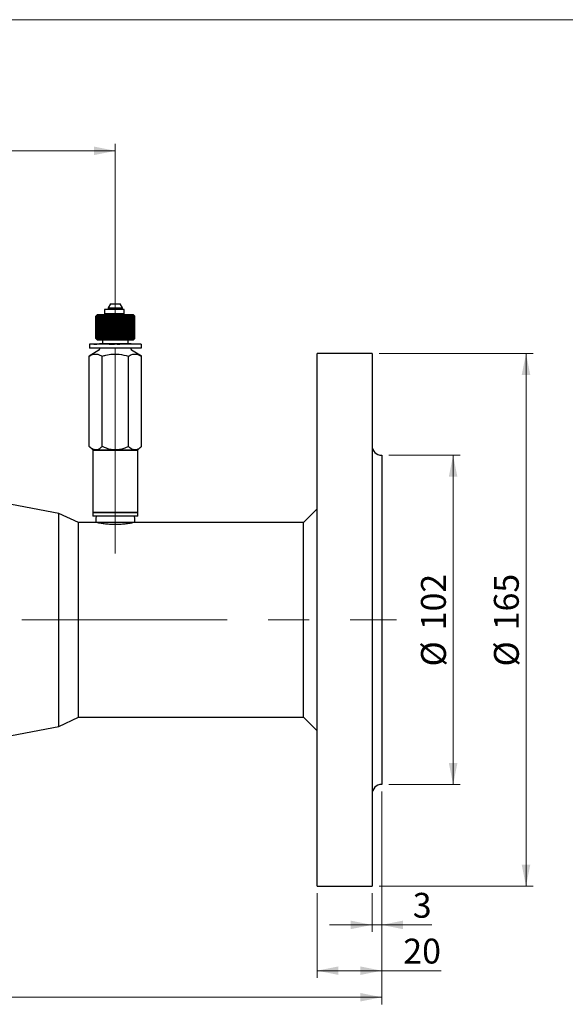
# Model space of a CAD drawing. Units: millimetres. Extents: x 10 to 410, y 6 to 287.
# Drawn here: x 133 to 210, y 148 to 287 of the extents above; entities that cross this region are included whole.
import ezdxf

# ---------------------------------------------------------------- set-up
doc = ezdxf.new("R2010")
doc.units = ezdxf.units.MM
doc.linetypes.add('CENTERX2', pattern=[20.32, 12.7, -2.54, 2.54, -2.54])
doc.styles.add('SLDTEXTSTYLE0', font='TXT', dxfattribs={"width": 0.605})
doc.dimstyles.new('SLDDIMSTYLE0', dxfattribs={"dimtxt": 3.5, "dimasz": 3, "dimexe": 0, "dimexo": 0.0625, "dimgap": 0.875, "dimtad": 1, "dimdec": 1, "dimlfac": 2.2, "dimrnd": 1e-09, "dimzin": 12, "dimdsep": 46, "dimtxsty": 'SLDTEXTSTYLE0', "dimsah": 1, "dimcen": 0.09, "dimadec": 0, "dimazin": 3, "dimtfac": 1, "dimtdec": 1, "dimtofl": 0, "dimtmove": 0, "dimatfit": 3, "dimfxl": 1, "dimfrac": 2, "dimtolj": 1, "dimtzin": 12, "dimarcsym": 0})
doc.dimstyles.new('SLDDIMSTYLE2', dxfattribs={"dimtxt": 3.5, "dimasz": 3, "dimexe": 0, "dimexo": 0.0625, "dimgap": 0.875, "dimtad": 1, "dimdec": 1, "dimlfac": 2.2, "dimrnd": 1e-09, "dimzin": 12, "dimdsep": 46, "dimtxsty": 'SLDTEXTSTYLE0', "dimsah": 1, "dimcen": 0.09, "dimadec": 0, "dimazin": 3, "dimtfac": 1, "dimtdec": 1, "dimtmove": 0, "dimatfit": 0, "dimfxl": 1, "dimfrac": 2, "dimtolj": 1, "dimtzin": 12, "dimarcsym": 0})

# ---------------------------------------------------------------- blocks, each defined once
blk = doc.blocks.new('_D_2')
at = {"color": 7, "linetype": 'Continuous', "lineweight": 0, "transparency": 16777216}
for p, q in [((80.78, 243.55), (80.78, 269.53)), ((146.69, 243.2), (146.69, 269.53)), ((80.78, 268.53), (146.69, 268.53))]:
    blk.add_line(p, q, dxfattribs=at)
at = {"color": 7, "linetype": 'Continuous', "lineweight": 18, "transparency": 16777216}
for points in [[(80.78, 268.53), (83.78, 267.93), (83.78, 269.13)], [(146.69, 268.53), (143.69, 269.13), (143.69, 267.93)]]:
    blk.add_solid(points, dxfattribs=at)
at = {"color": 7, "linetype": 'Continuous', "lineweight": 18, "transparency": 16777216, "insert": (109.73, 273.04), "char_height": 3.5, "attachment_point": 1, "style": 'SLDTEXTSTYLE0'}
blk.add_mtext('145', dxfattribs=at)
blk = doc.blocks.new('_D_4')
at = {"color": 7, "linetype": 'Continuous', "lineweight": 0, "transparency": 16777216}
for p, q in [((43.28, 178.28), (43.28, 148.31)), ((184.19, 178.28), (184.19, 148.31)), ((43.28, 149.31), (184.19, 149.31))]:
    blk.add_line(p, q, dxfattribs=at)
at = {"color": 7, "linetype": 'Continuous', "lineweight": 18, "transparency": 16777216}
for points in [[(43.28, 149.31), (46.28, 148.71), (46.28, 149.91)], [(184.19, 149.31), (181.19, 149.91), (181.19, 148.71)]]:
    blk.add_solid(points, dxfattribs=at)
at = {"color": 7, "linetype": 'Continuous', "lineweight": 18, "transparency": 16777216, "insert": (109.73, 153.83), "char_height": 3.5, "attachment_point": 1, "style": 'SLDTEXTSTYLE0'}
blk.add_mtext('310', dxfattribs=at)
blk = doc.blocks.new('_D_5')
at = {"color": 7, "linetype": 'Continuous', "lineweight": 0, "transparency": 16777216}
for p, q in [((185.19, 225.65), (195.24, 225.65)), ((194.24, 179.28), (194.24, 225.65)), ((185.19, 179.28), (195.24, 179.28))]:
    blk.add_line(p, q, dxfattribs=at)
at = {"color": 7, "linetype": 'Continuous', "lineweight": 18, "transparency": 16777216}
for points in [[(194.24, 225.65), (193.64, 222.65), (194.84, 222.65)], [(194.24, 179.28), (194.84, 182.28), (193.64, 182.28)]]:
    blk.add_solid(points, dxfattribs=at)
at = {"color": 7, "linetype": 'Continuous', "lineweight": 18, "transparency": 16777216, "char_height": 3.5, "attachment_point": 1, "rotation": 90, "style": 'SLDTEXTSTYLE0'}
for s, insert in [('102', (189.72, 201)), ('%%c', (189.73, 195.9))]:
    blk.add_mtext(s, dxfattribs=dict(at, insert=insert))
blk = doc.blocks.new('_D_6')
at = {"color": 7, "linetype": 'Continuous', "lineweight": 0, "transparency": 16777216}
for p, q in [((183.83, 239.96), (205.5, 239.96)), ((204.5, 164.96), (204.5, 239.96)), ((183.83, 164.96), (205.5, 164.96))]:
    blk.add_line(p, q, dxfattribs=at)
at = {"color": 7, "linetype": 'Continuous', "lineweight": 18, "transparency": 16777216}
for points in [[(204.5, 239.96), (203.9, 236.96), (205.1, 236.96)], [(204.5, 164.96), (205.1, 167.96), (203.9, 167.96)]]:
    blk.add_solid(points, dxfattribs=at)
at = {"color": 7, "linetype": 'Continuous', "lineweight": 18, "transparency": 16777216, "char_height": 3.5, "attachment_point": 1, "rotation": 90, "style": 'SLDTEXTSTYLE0'}
for s, insert in [('165', (199.98, 201)), ('%%c', (199.99, 195.9))]:
    blk.add_mtext(s, dxfattribs=dict(at, insert=insert))
blk = doc.blocks.new('_D_7')
at = {"color": 7, "linetype": 'Continuous', "lineweight": 0, "transparency": 16777216}
for p, q in [((184.19, 178.28), (184.19, 158.5)), ((182.83, 163.96), (182.83, 158.5)), ((182.83, 159.5), (176.83, 159.5)), ((184.19, 159.5), (182.83, 159.5)), ((184.19, 159.5), (191.24, 159.5))]:
    blk.add_line(p, q, dxfattribs=at)
at = {"color": 7, "linetype": 'Continuous', "lineweight": 18, "transparency": 16777216}
for points in [[(182.83, 159.5), (179.83, 160.1), (179.83, 158.9)], [(184.19, 159.5), (187.19, 158.9), (187.19, 160.1)]]:
    blk.add_solid(points, dxfattribs=at)
at = {"color": 7, "linetype": 'Continuous', "lineweight": 18, "transparency": 16777216, "insert": (188.56, 164.01), "char_height": 3.5, "attachment_point": 1, "style": 'SLDTEXTSTYLE0'}
blk.add_mtext('3', dxfattribs=at)
blk = doc.blocks.new('_D_8')
at = {"color": 7, "linetype": 'Continuous', "lineweight": 0, "transparency": 16777216}
for p, q in [((184.19, 178.28), (184.19, 152.05)), ((175.1, 163.96), (175.1, 152.05)), ((184.19, 153.05), (175.1, 153.05)), ((184.19, 153.05), (192.58, 153.05))]:
    blk.add_line(p, q, dxfattribs=at)
at = {"color": 7, "linetype": 'Continuous', "lineweight": 18, "transparency": 16777216}
for points in [[(175.1, 153.05), (178.1, 152.45), (178.1, 153.65)], [(184.19, 153.05), (181.19, 153.65), (181.19, 152.45)]]:
    blk.add_solid(points, dxfattribs=at)
at = {"color": 7, "linetype": 'Continuous', "lineweight": 18, "transparency": 16777216, "insert": (187.23, 157.56), "char_height": 3.5, "attachment_point": 1, "style": 'SLDTEXTSTYLE0'}
blk.add_mtext('20', dxfattribs=at)

msp = doc.modelspace()

# ---------------------------------------------------------------- linework, layer by layer
at = {"color": 7, "linetype": 'Continuous', "lineweight": 18}
msp.add_line((10, 287), (410, 287), dxfattribs=at)
at = {"color": 7, "linetype": 'Continuous', "lineweight": 25}
for p, q in [((146.011, 246.986), (145.693, 246.435)), ((146.011, 246.986), (147.375, 246.986)), ((147.693, 246.435), (147.375, 246.986)), ((144.193, 245.486), (143.966, 245.259)), ((144.193, 245.486), (149.193, 245.486)), ((145.171, 246.168), (145.171, 245.577)), ((147.945, 246.168), (145.171, 246.168)), ((147.945, 245.577), (145.171, 245.577)), ((145.693, 246.435), (145.693, 246.168)), ((145.693, 246.435), (147.693, 246.435)), ((145.784, 245.577), (145.784, 245.486)), ((146.125, 245.577), (146.125, 245.486)), ((147.261, 245.486), (147.261, 245.577)), ((147.602, 245.486), (147.602, 245.577)), ((147.693, 246.168), (147.693, 246.435)), ((147.945, 245.577), (147.945, 246.168)), ((149.421, 245.259), (149.193, 245.486)), ((143.972, 245.259), (143.966, 245.259)), ((143.966, 242.077), (143.966, 245.259)), ((144.07, 245.35), (143.972, 245.259)), ((143.972, 242.077), (143.972, 245.259)), ((143.99, 245.259), (144.07, 245.35)), ((144.021, 245.259), (143.99, 245.259)), ((143.99, 242.077), (143.99, 245.259)), ((144.129, 245.35), (144.021, 245.259)), ((144.021, 242.077), (144.021, 245.259)), ((144.062, 245.259), (144.129, 245.35)), ((144.117, 245.259), (144.062, 245.259)), ((144.062, 242.077), (144.062, 245.259)), ((144.233, 245.35), (144.117, 245.259)), ((144.117, 242.077), (144.117, 245.259)), ((144.182, 245.259), (144.233, 245.35)), ((144.26, 245.259), (144.182, 245.259)), ((144.182, 242.077), (144.182, 245.259)), ((144.381, 245.35), (144.26, 245.259)), ((144.26, 242.077), (144.26, 245.259)), ((144.346, 245.259), (144.381, 245.35)), ((144.446, 245.259), (144.346, 245.259)), ((144.346, 242.077), (144.346, 245.259)), ((144.571, 245.35), (144.446, 245.259)), ((144.446, 242.077), (144.446, 245.259)), ((144.552, 245.259), (144.571, 245.35)), ((144.672, 245.259), (144.552, 245.259)), ((144.552, 242.077), (144.552, 245.259)), ((144.798, 245.35), (144.672, 245.259)), ((144.672, 242.077), (144.672, 245.259)), ((144.796, 245.259), (144.798, 245.35)), ((144.934, 245.259), (144.796, 245.259)), ((144.796, 242.077), (144.796, 245.259)), ((145.059, 245.35), (144.934, 245.259)), ((144.934, 242.077), (144.934, 245.259)), ((145.074, 245.259), (145.059, 245.35)), ((145.059, 241.986), (145.059, 245.35)), ((145.227, 245.259), (145.074, 245.259)), ((145.074, 242.077), (145.074, 245.259)), ((145.35, 245.35), (145.227, 245.259)), ((145.227, 242.077), (145.227, 245.259)), ((145.381, 245.259), (145.35, 245.35)), ((145.35, 241.986), (145.35, 245.35)), ((145.547, 245.259), (145.381, 245.259)), ((145.381, 242.077), (145.381, 245.259)), ((145.664, 245.35), (145.547, 245.259)), ((145.547, 242.077), (145.547, 245.259)), ((145.711, 245.259), (145.664, 245.35)), ((145.664, 241.986), (145.664, 245.35)), ((145.887, 245.259), (145.711, 245.259)), ((145.711, 242.077), (145.711, 245.259)), ((145.997, 245.35), (145.887, 245.259)), ((145.887, 242.077), (145.887, 245.259)), ((146.059, 245.259), (145.997, 245.35)), ((145.997, 241.986), (145.997, 245.35)), ((146.241, 245.259), (146.059, 245.259)), ((146.059, 242.077), (146.059, 245.259)), ((146.342, 245.35), (146.241, 245.259)), ((146.241, 242.077), (146.241, 245.259)), ((146.419, 245.259), (146.342, 245.35)), ((146.342, 241.986), (146.342, 245.35)), ((146.604, 245.259), (146.419, 245.259)), ((146.419, 242.077), (146.419, 245.259)), ((146.693, 245.35), (146.604, 245.259)), ((146.604, 242.077), (146.604, 245.259)), ((146.693, 241.986), (146.693, 245.35)), ((146.783, 245.259), (146.693, 245.35)), ((146.783, 242.077), (146.783, 245.259)), ((146.968, 245.259), (146.783, 245.259)), ((147.045, 245.35), (146.968, 245.259)), ((146.968, 242.077), (146.968, 245.259)), ((147.145, 245.259), (147.045, 245.35)), ((147.045, 241.986), (147.045, 245.35)), ((147.327, 245.259), (147.145, 245.259)), ((147.145, 242.077), (147.145, 245.259)), ((147.39, 245.35), (147.327, 245.259)), ((147.327, 242.077), (147.327, 245.259)), ((147.5, 245.259), (147.39, 245.35)), ((147.39, 241.986), (147.39, 245.35)), ((147.675, 245.259), (147.5, 245.259)), ((147.5, 242.077), (147.5, 245.259)), ((147.722, 245.35), (147.675, 245.259)), ((147.675, 242.077), (147.675, 245.259)), ((147.84, 245.259), (147.722, 245.35)), ((147.722, 241.986), (147.722, 245.35)), ((148.005, 245.259), (147.84, 245.259)), ((147.84, 242.077), (147.84, 245.259)), ((148.037, 245.35), (148.005, 245.259)), ((148.005, 242.077), (148.005, 245.259)), ((148.159, 245.259), (148.037, 245.35)), ((148.037, 241.986), (148.037, 245.35)), ((148.312, 245.259), (148.159, 245.259)), ((148.159, 242.077), (148.159, 245.259)), ((148.327, 245.35), (148.312, 245.259)), ((148.312, 242.077), (148.312, 245.259)), ((148.453, 245.259), (148.327, 245.35)), ((148.327, 241.986), (148.327, 245.35)), ((148.59, 245.259), (148.453, 245.259)), ((148.453, 242.077), (148.453, 245.259)), ((148.715, 245.259), (148.588, 245.35)), ((148.588, 245.35), (148.59, 245.259)), ((148.59, 242.077), (148.59, 245.259)), ((148.835, 245.259), (148.715, 245.259)), ((148.715, 242.077), (148.715, 245.259)), ((148.941, 245.259), (148.816, 245.35)), ((148.816, 245.35), (148.835, 245.259)), ((148.835, 242.077), (148.835, 245.259)), ((149.041, 245.259), (148.941, 245.259)), ((148.941, 242.077), (148.941, 245.259)), ((149.127, 245.259), (149.005, 245.35)), ((149.005, 245.35), (149.041, 245.259)), ((149.041, 242.077), (149.041, 245.259)), ((149.205, 245.259), (149.127, 245.259)), ((149.127, 242.077), (149.127, 245.259)), ((149.269, 245.259), (149.153, 245.35)), ((149.153, 245.35), (149.205, 245.259)), ((149.205, 242.077), (149.205, 245.259)), ((149.366, 245.259), (149.258, 245.35)), ((149.258, 245.35), (149.324, 245.259)), ((149.324, 245.259), (149.269, 245.259)), ((149.269, 242.077), (149.269, 245.259)), ((149.414, 245.259), (149.316, 245.35)), ((149.316, 245.35), (149.396, 245.259)), ((149.324, 242.077), (149.324, 245.259)), ((149.396, 245.259), (149.366, 245.259)), ((149.366, 242.077), (149.366, 245.259)), ((149.396, 242.077), (149.396, 245.259)), ((149.421, 245.259), (149.414, 245.259)), ((149.414, 242.077), (149.414, 245.259)), ((149.421, 242.077), (149.421, 245.259)), ((143.966, 242.077), (144.193, 241.85)), ((143.966, 242.077), (143.972, 242.077)), ((143.972, 242.077), (144.07, 241.986)), ((144.07, 241.986), (143.99, 242.077)), ((143.99, 242.077), (144.021, 242.077)), ((144.021, 242.077), (144.129, 241.986)), ((144.129, 241.986), (144.062, 242.077)), ((144.062, 242.077), (144.117, 242.077)), ((144.117, 242.077), (144.233, 241.986)), ((144.233, 241.986), (144.182, 242.077)), ((144.182, 242.077), (144.26, 242.077)), ((149.193, 241.85), (144.193, 241.85)), ((144.26, 242.077), (144.381, 241.986)), ((144.381, 241.986), (144.346, 242.077)), ((144.346, 242.077), (144.446, 242.077)), ((144.446, 242.077), (144.571, 241.986)), ((144.482, 241.395), (144.482, 241.309)), ((144.482, 241.395), (146.693, 241.395)), ((144.571, 241.986), (144.552, 242.077)), ((144.552, 242.077), (144.672, 242.077)), ((144.672, 242.077), (144.798, 241.986)), ((144.798, 241.986), (144.796, 242.077)), ((144.796, 242.077), (144.934, 242.077)), ((144.875, 241.85), (144.875, 241.395)), ((144.934, 242.077), (145.059, 241.986)), ((145.059, 241.986), (145.074, 242.077)), ((145.074, 242.077), (145.227, 242.077)), ((145.227, 242.077), (145.35, 241.986)), ((145.35, 241.986), (145.381, 242.077)), ((145.381, 242.077), (145.547, 242.077)), ((145.547, 242.077), (145.664, 241.986)), ((145.664, 241.986), (145.711, 242.077)), ((145.711, 242.077), (145.887, 242.077)), ((145.887, 242.077), (145.997, 241.986)), ((145.997, 241.986), (146.059, 242.077)), ((146.059, 242.077), (146.241, 242.077)), ((146.241, 242.077), (146.342, 241.986)), ((146.342, 241.986), (146.419, 242.077)), ((146.419, 242.077), (146.604, 242.077)), ((146.604, 242.077), (146.693, 241.986)), ((146.693, 241.986), (146.783, 242.077)), ((146.693, 241.395), (148.905, 241.395)), ((146.783, 242.077), (146.968, 242.077)), ((146.968, 242.077), (147.045, 241.986)), ((147.045, 241.986), (147.145, 242.077)), ((147.145, 242.077), (147.327, 242.077)), ((147.327, 242.077), (147.39, 241.986)), ((147.39, 241.986), (147.5, 242.077)), ((147.5, 242.077), (147.675, 242.077)), ((147.675, 242.077), (147.722, 241.986)), ((147.722, 241.986), (147.84, 242.077)), ((147.84, 242.077), (148.005, 242.077)), ((148.005, 242.077), (148.037, 241.986)), ((148.037, 241.986), (148.159, 242.077)), ((148.159, 242.077), (148.312, 242.077)), ((148.312, 242.077), (148.327, 241.986)), ((148.327, 241.986), (148.453, 242.077)), ((148.453, 242.077), (148.59, 242.077)), ((148.511, 241.395), (148.511, 241.85)), ((148.59, 242.077), (148.588, 241.986)), ((148.588, 241.986), (148.715, 242.077)), ((148.715, 242.077), (148.835, 242.077)), ((148.835, 242.077), (148.816, 241.986)), ((148.816, 241.986), (148.941, 242.077)), ((148.905, 241.309), (148.905, 241.395)), ((148.941, 242.077), (149.041, 242.077)), ((149.041, 242.077), (149.005, 241.986)), ((149.005, 241.986), (149.127, 242.077)), ((149.127, 242.077), (149.205, 242.077)), ((149.205, 242.077), (149.153, 241.986)), ((149.153, 241.986), (149.269, 242.077)), ((149.193, 241.85), (149.421, 242.077)), ((149.324, 242.077), (149.258, 241.986)), ((149.258, 241.986), (149.366, 242.077)), ((149.269, 242.077), (149.324, 242.077)), ((149.396, 242.077), (149.316, 241.986)), ((149.316, 241.986), (149.414, 242.077)), ((149.366, 242.077), (149.396, 242.077)), ((149.414, 242.077), (149.421, 242.077)), ((144.394, 240.433), (143.019, 239.607)), ((150.33, 241.304), (143.057, 241.304)), ((143.057, 241.304), (143.057, 240.714)), ((150.33, 240.714), (143.057, 240.714)), ((143.692, 241.309), (143.692, 241.304)), ((143.692, 241.309), (144.116, 241.309)), ((144.116, 241.309), (144.116, 241.304)), ((144.434, 241.309), (144.116, 241.309)), ((144.434, 241.309), (144.434, 241.304)), ((144.858, 241.309), (144.434, 241.309)), ((144.482, 240.714), (144.482, 240.589)), ((144.858, 241.309), (144.858, 241.304)), ((145.73, 241.309), (144.981, 241.309)), ((144.981, 241.309), (144.981, 241.304)), ((145.73, 241.309), (145.73, 241.304)), ((145.84, 241.309), (145.84, 241.304)), ((145.841, 241.309), (145.84, 241.309)), ((145.841, 241.309), (145.841, 241.304)), ((145.841, 241.309), (146.196, 241.309)), ((146.196, 241.309), (146.196, 241.304)), ((146.196, 241.309), (146.577, 241.309)), ((146.577, 241.309), (146.577, 241.304)), ((146.957, 241.309), (146.577, 241.309)), ((146.957, 241.309), (146.957, 241.304)), ((146.957, 241.309), (147.313, 241.309)), ((147.313, 241.309), (147.313, 241.304)), ((147.423, 241.309), (147.423, 241.304)), ((147.847, 241.309), (147.423, 241.309)), ((147.847, 241.309), (147.847, 241.304)), ((148.165, 241.309), (147.847, 241.309)), ((148.165, 241.309), (148.165, 241.304)), ((148.589, 241.309), (148.165, 241.309)), ((148.589, 241.309), (148.589, 241.304)), ((148.712, 241.309), (148.712, 241.304)), ((149.461, 241.309), (148.712, 241.309)), ((148.905, 240.589), (148.905, 240.714)), ((150.367, 239.607), (148.993, 240.433)), ((149.461, 241.309), (149.461, 241.304)), ((150.33, 241.304), (150.33, 240.714)), ((182.83, 239.964), (175.102, 239.964)), ((175.102, 228.98), (175.102, 239.964)), ((182.83, 239.964), (182.83, 164.964)), ((143.019, 226.888), (143.019, 239.607)), ((144.856, 226.888), (144.856, 239.607)), ((148.53, 226.888), (148.53, 239.607)), ((150.367, 226.888), (150.367, 239.607)), ((175.102, 164.964), (175.102, 228.98)), ((143.019, 226.888), (143.511, 226.395)), ((143.602, 226.395), (143.511, 226.304)), ((143.511, 226.395), (143.938, 226.395)), ((143.511, 226.304), (143.511, 217.623)), ((149.875, 226.304), (143.511, 226.304)), ((143.938, 226.395), (146.693, 226.395)), ((146.693, 226.395), (149.449, 226.395)), ((149.449, 226.395), (149.875, 226.395)), ((149.875, 226.304), (149.784, 226.395)), ((149.875, 226.395), (150.367, 226.888)), ((149.875, 217.623), (149.875, 226.304)), ((184.193, 225.645), (184.193, 219.669)), ((138.739, 217.463), (128.134, 219.474)), ((184.193, 219.669), (184.193, 218)), ((175.102, 218.097), (173.174, 216.168)), ((184.193, 218), (184.193, 186.927)), ((141.511, 216.168), (138.739, 217.463)), ((138.739, 187.464), (138.739, 217.463)), ((143.511, 217.623), (143.602, 217.532)), ((143.511, 217.623), (149.875, 217.623)), ((143.511, 217.532), (143.511, 217.077)), ((149.875, 217.532), (143.511, 217.532)), ((149.875, 217.077), (143.511, 217.077)), ((143.966, 216.85), (143.966, 216.168)), ((149.421, 216.168), (149.421, 216.85)), ((149.784, 217.532), (149.875, 217.623)), ((149.875, 217.077), (149.875, 217.532)), ((143.966, 216.168), (141.511, 216.168)), ((141.515, 188.761), (141.515, 216.166)), ((146.693, 216.168), (143.966, 216.168)), ((149.421, 216.168), (146.693, 216.168)), ((173.174, 216.168), (149.421, 216.168)), ((173.174, 202.464), (173.174, 216.168)), ((173.174, 188.759), (173.174, 202.464)), ((138.739, 187.464), (141.511, 188.759)), ((141.511, 188.759), (173.174, 188.759)), ((173.174, 188.759), (175.102, 186.831)), ((128.134, 185.453), (138.739, 187.464)), ((184.193, 186.927), (184.193, 185.258)), ((184.193, 185.258), (184.193, 179.282)), ((175.102, 164.964), (182.83, 164.964))]:
    msp.add_line(p, q, dxfattribs=at)
at = {"color": 7, "linetype": 'CENTERX2', "lineweight": 18, "ltscale": 2.272727}
for p, q in [((146.693, 211.804), (146.693, 242.201)), ((41.189, 202.464), (186.289, 202.464))]:
    msp.add_line(p, q, dxfattribs=at)
at = {"color": 7, "linetype": 'Continuous', "lineweight": 25}
for centre, radius, start, end in [((144.3, 240.589), 0.182, 301, 0), ((149.086, 240.589), 0.182, 180, 239), ((184.193, 227.009), 1.364, 180, 270), ((144.193, 216.85), 0.227, 90, 180), ((149.193, 216.85), 0.227, 0, 90), ((184.193, 177.918), 1.364, 90, 180)]:
    msp.add_arc(centre, radius, start, end, dxfattribs=at)
for points, knots in [([(143.019, 239.607), (143.179, 239.693), (143.502, 239.866), (143.982, 239.929), (144.438, 239.835), (144.716, 239.684), (144.856, 239.607)], [0, 0, 0, 0, 0.265594, 0.5374705, 0.7664783, 1, 1, 1, 1]), ([(144.856, 239.607), (145.028, 239.656), (145.498, 239.789), (146.298, 239.914), (147.372, 239.906), (148.106, 239.717), (148.53, 239.607)], [0, 0, 0, 0, 0.1435937, 0.3928146, 0.6487574, 1, 1, 1, 1]), ([(148.53, 239.607), (148.69, 239.693), (149.014, 239.866), (149.493, 239.929), (149.949, 239.835), (150.227, 239.684), (150.367, 239.607)], [0, 0, 0, 0, 0.265594, 0.5374705, 0.7664783, 1, 1, 1, 1]), ([(143.938, 226.395), (143.776, 226.424), (143.455, 226.48), (143.164, 226.753), (143.019, 226.888)], [0, 0, 0, 0, 0.503998, 1, 1, 1, 1]), ([(144.856, 226.888), (144.73, 226.773), (144.475, 226.539), (144.157, 226.405), (143.976, 226.397), (143.938, 226.395)], [0, 0, 0, 0, 0.4323838, 0.8795513, 1, 1, 1, 1]), ([(146.693, 226.395), (146.667, 226.396), (146.418, 226.398), (145.941, 226.463), (145.355, 226.651), (145.002, 226.819), (144.856, 226.888)], [0, 0, 0, 0, 0.0416319, 0.3886184, 0.7480046, 1, 1, 1, 1]), ([(148.53, 226.888), (148.316, 226.785), (147.737, 226.509), (147.097, 226.439), (146.693, 226.395)], [0, 0, 0, 0, 0.370052, 1, 1, 1, 1]), ([(149.449, 226.395), (149.287, 226.424), (148.967, 226.48), (148.675, 226.753), (148.53, 226.888)], [0, 0, 0, 0, 0.503998, 1, 1, 1, 1]), ([(150.367, 226.888), (150.242, 226.773), (149.986, 226.539), (149.669, 226.405), (149.487, 226.397), (149.449, 226.395)], [0, 0, 0, 0, 0.4323838, 0.8795513, 1, 1, 1, 1]), ([(144.199, 216.167), (144.221, 216.163), (144.267, 216.154), (144.671, 216.086), (145.286, 216.006), (146.001, 215.948), (146.488, 215.941), (146.693, 215.938)], [0, 0, 0, 0, 0.201763, 0.4130955, 0.6273243, 0.843305, 1, 1, 1, 1]), ([(146.693, 215.938), (146.972, 215.943), (147.528, 215.954), (148.273, 216.026), (148.836, 216.105), (149.161, 216.162), (149.162, 216.162), (149.162, 216.163)], [0, 0, 0, 0, 0.2123978, 0.4247092, 0.6392543, 0.8553126, 1, 1, 1, 1])]:
    msp.add_open_spline(points, degree=3, knots=knots, dxfattribs=at)

# ---------------------------------------------------------------- dimensions: what is measured, and where the dimension line sits
at = {"color": 7, "linetype": 'Continuous', "lineweight": 18}
for base, p1, p2, dimstyle, picture, middle in [((146.693, 268.529), (80.784, 242.555), (146.693, 242.201), 'SLDDIMSTYLE0', '_D_2', (113.739, 268.529)), ((175.102, 153.049), (184.193, 179.282), (175.102, 164.964), 'SLDDIMSTYLE0', '_D_8', (189.902, 153.049)), ((182.83, 159.498), (184.193, 179.282), (182.83, 164.964), 'SLDDIMSTYLE2', '_D_7', (189.902, 159.498))]:
    dim = msp.add_linear_dim(base=base, p1=p1, p2=p2, dimstyle=dimstyle, dxfattribs=at)
    dim.commit()
    dim.dimension.update_dxf_attribs({"geometry": picture, "text_midpoint": middle, "dimtype": 160})
for base, p1, p2, picture, middle in [((204.497, 239.964), (182.83, 164.964), (182.83, 239.964), '_D_6', (204.497, 202.464)), ((194.244, 225.645), (184.193, 179.282), (184.193, 225.645), '_D_5', (194.244, 202.464))]:
    dim = msp.add_linear_dim(base=base, p1=p1, p2=p2, angle=90, text='%%c<>', dimstyle='SLDDIMSTYLE0', dxfattribs=at)
    dim.commit()
    dim.dimension.update_dxf_attribs({"geometry": picture, "text_midpoint": middle, "dimtype": 160})
dim = msp.add_linear_dim(base=(184.193, 149.314), p1=(43.284, 179.282), p2=(184.193, 179.282), angle=0, dimstyle='SLDDIMSTYLE0', dxfattribs=at)
dim.commit()
dim.dimension.update_dxf_attribs({"geometry": '_D_4', "text_midpoint": (113.739, 149.314), "dimtype": 160})

doc.saveas('drawing.dxf')
